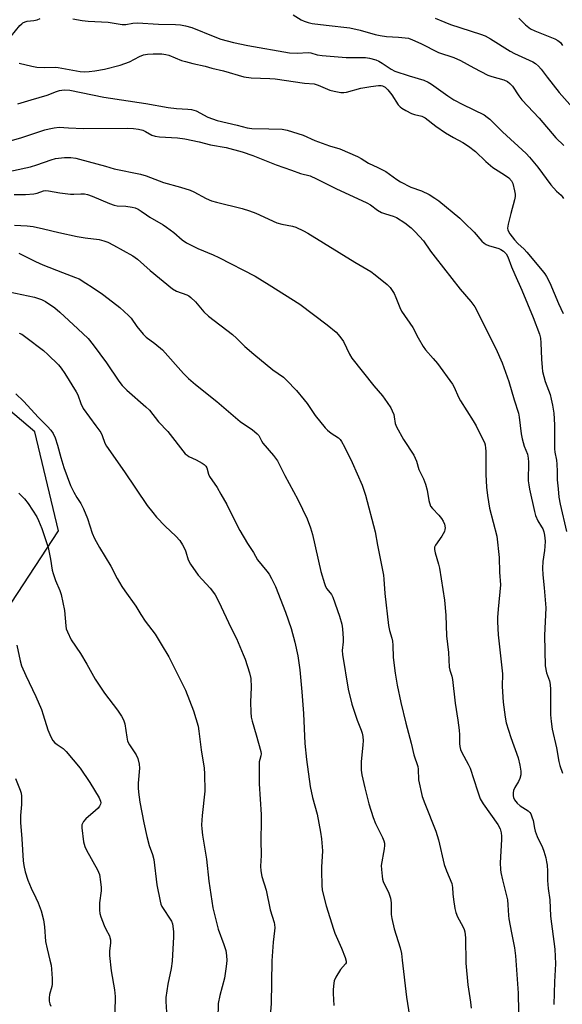
# Model space of a CAD drawing. Units: inches. Extents: x 1279766 to 1285766, y 545450 to 549450.
# Drawn here: x 1281117 to 1281307, y 548604 to 548949 of the extents above; entities that cross this region are included whole.
import ezdxf

# ---------------------------------------------------------------- set-up
doc = ezdxf.new("R2010")
doc.units = ezdxf.units.IN
doc.header["$MEASUREMENT"] = 0
doc.layers.add('NTRL-Trees', color=3, linetype='Continuous')
doc.layers.add('Undefined', color=1, linetype='Continuous')

msp = doc.modelspace()

# ---------------------------------------------------------------- linework, layer by layer
at = {"layer": 'NTRL-Trees'}
msp.add_polyline3d([(1281068.03, 548600.83, 0), (1281043.72, 548610.41, 0), (1281028.62, 548629.74, 0), (1281024.39, 548652.7, 0), (1281035.87, 548688.34, 0), (1281068.76, 548711.34, 0), (1281107.58, 548735.19, 0), (1281130.24, 548769.56, 0), (1281121.86, 548804.29, 0), (1281075.16, 548843.8, 0), (1281022.78, 548847.7, 0), (1280993.73, 548833.03, 0), (1280944.64, 548801.89, 0), (1280922.9, 548796.48, 0), (1280882.42, 548837.56, 0), (1280881.2, 548852.27, 0), (1280893.78, 548863.11, 0), (1280907.52, 548874.94, 0), (1280925.48, 548907.27, 0), (1280926.68, 548938.4, 0), (1280926.78, 548977.76, 0)], dxfattribs=at)
at = {"layer": 'Undefined'}
for points, elevation in [([(1281113.65, 548942.8), (1281116.66, 548946.47), (1281117.3, 548947.07), (1281117.74, 548947.37), (1281118.47, 548947.73), (1281119.23, 548947.98), (1281121.61, 548948.24), (1281122.67, 548948.45), (1281123.75, 548948.88)], 484), ([(1281135.16, 548948.81), (1281138.51, 548948.23), (1281140.53, 548948.01), (1281147.65, 548947.61), (1281152.51, 548946.84), (1281153.81, 548946.85), (1281156.25, 548947.3), (1281157.92, 548947.41), (1281165.25, 548946.96), (1281171.21, 548946.85), (1281172.91, 548946.75), (1281174.64, 548946.42), (1281176.91, 548945.78), (1281184.9, 548942.52), (1281187.08, 548941.75), (1281191.49, 548940.49), (1281196.5, 548939.52), (1281211.12, 548936.97), (1281213.73, 548936.8), (1281217.61, 548937.01), (1281218.54, 548936.86), (1281220.77, 548936.23), (1281222.49, 548935.97), (1281230.94, 548935.33), (1281237.7, 548935.3), (1281239.12, 548935.08), (1281241.33, 548934.44), (1281242.35, 548933.98), (1281243.57, 548933.3), (1281246.71, 548931.2), (1281248, 548930.51), (1281253.06, 548928.84), (1281258.1, 548927.33), (1281259.67, 548926.68), (1281260.86, 548925.96), (1281266.55, 548921.86), (1281268.71, 548920.51), (1281271.78, 548918.88), (1281279.24, 548915.17), (1281280.36, 548914.4), (1281281.22, 548913.7), (1281285.67, 548909.23), (1281294.03, 548901.72), (1281295.2, 548900.44), (1281298.12, 548896.88), (1281302.68, 548890.68), (1281304.63, 548888.51), (1281306.21, 548887.13), (1281306.63, 548886.66), (1281307.1, 548885.93)], 484), ([(1281212.34, 548950.2), (1281215.21, 548948.49), (1281216.21, 548947.98), (1281217.59, 548947.5), (1281219, 548947.15), (1281223.91, 548946.55), (1281232.25, 548945.72), (1281235.86, 548944.87), (1281241.15, 548943.32), (1281242.83, 548942.94), (1281245.07, 548942.62), (1281249.29, 548942.43), (1281251.64, 548942.2), (1281252.78, 548941.99), (1281254.14, 548941.5), (1281257.05, 548940.18), (1281263.3, 548937.08), (1281268.63, 548935.23), (1281271.04, 548934.27), (1281275.63, 548931.7), (1281280.6, 548929.14), (1281281.98, 548928.66), (1281286.21, 548927.45), (1281287.49, 548926.86), (1281288.31, 548926.23), (1281289.17, 548925.2), (1281291.42, 548921.86), (1281292.48, 548920.48), (1281298.58, 548914.06), (1281304.39, 548907.19), (1281307.24, 548904.42)], 482), ([(1281262.15, 548949.08), (1281265.51, 548947.59), (1281267.52, 548946.8), (1281277.99, 548943.48), (1281279.64, 548942.85), (1281281.55, 548941.77), (1281288.41, 548937.46), (1281289.92, 548936.68), (1281296.31, 548933.76), (1281297.22, 548933.22), (1281298.3, 548932.29), (1281299.26, 548931.23), (1281301.3, 548928.44), (1281305.5, 548923.08), (1281311.12, 548916.71)], 480), ([(1281291.46, 548949.1), (1281293.74, 548946.67), (1281295.47, 548945.34), (1281297.04, 548944.57), (1281304.02, 548941.77), (1281305.03, 548941.22), (1281305.96, 548940.5), (1281306.74, 548939.46)], 478), ([(1281116.47, 548933.3), (1281120.85, 548932.26), (1281122.55, 548931.94), (1281125.44, 548931.79), (1281129.05, 548931.88), (1281130.05, 548931.83), (1281137.75, 548930.39), (1281139.19, 548930.28), (1281140.94, 548930.32), (1281142.88, 548930.56), (1281146.27, 548931.17), (1281151.82, 548932.55), (1281155.07, 548933.71), (1281158.61, 548935.68), (1281160.01, 548936.19), (1281161.41, 548936.43), (1281163.4, 548936.62), (1281166.44, 548936.57), (1281167.76, 548936.35), (1281168.84, 548936.04), (1281173.33, 548934.26), (1281174.69, 548933.83), (1281177.23, 548933.17), (1281181.58, 548932.25), (1281183.87, 548931.54), (1281188, 548930.59), (1281195.11, 548928.54), (1281197.64, 548928.17), (1281204.21, 548927.98), (1281206.14, 548927.86), (1281216.36, 548926.27), (1281219.77, 548926.02), (1281221.17, 548925.61), (1281225.27, 548923.86), (1281226.7, 548923.5), (1281229.03, 548923.07), (1281230.19, 548923), (1281231.03, 548923.12), (1281236.09, 548924.5), (1281239.62, 548925.13), (1281242.3, 548925.49), (1281243.17, 548925.5), (1281243.69, 548925.39), (1281244.59, 548924.93), (1281245.58, 548923.99), (1281246.95, 548922.22), (1281249.18, 548918.75), (1281249.82, 548918.01), (1281250.39, 548917.55), (1281251.84, 548916.69), (1281253.86, 548915.67), (1281254.85, 548915.32), (1281257.49, 548914.72), (1281258.67, 548914.13), (1281262.34, 548911.28), (1281265.71, 548908.95), (1281268.51, 548907.31), (1281271.84, 548905.54), (1281273.75, 548904.26), (1281276.26, 548902.35), (1281279.88, 548898.88), (1281282.29, 548896.79), (1281283.23, 548896.14), (1281286.45, 548894.2), (1281287.89, 548893.19), (1281288.82, 548892.13), (1281289.34, 548891.13), (1281289.94, 548888.61), (1281290.12, 548887.47), (1281290.15, 548886.63), (1281289.96, 548885.48), (1281288.57, 548880.62), (1281287.69, 548876.96), (1281287.48, 548875.57), (1281287.59, 548874.78), (1281288.27, 548873.55), (1281289.9, 548871.44), (1281291.05, 548870.17), (1281293.25, 548868.13), (1281294.23, 548867.08), (1281299.58, 548860.76), (1281300.49, 548859.6), (1281301.12, 548858.65), (1281302.33, 548856.41), (1281305.36, 548849.14), (1281306.96, 548845.66)], 486), ([(1281115.97, 548919.02), (1281120.68, 548920.47), (1281126.28, 548922.05), (1281129.51, 548923.33), (1281130.57, 548923.67), (1281131.39, 548923.85), (1281132.22, 548923.92), (1281134.19, 548923.8), (1281146.02, 548921.38), (1281160.8, 548919.2), (1281168.6, 548917.72), (1281171.54, 548917.42), (1281175.5, 548917.23), (1281176.83, 548917.05), (1281178.4, 548916.58), (1281182.54, 548914.41), (1281184.11, 548913.76), (1281185.76, 548913.28), (1281192.73, 548911.6), (1281196.3, 548910.64), (1281197.95, 548910.44), (1281203.89, 548910.34), (1281208.56, 548910.15), (1281210.23, 548909.8), (1281215.86, 548908.14), (1281219.93, 548906.17), (1281225.13, 548904.32), (1281228.69, 548903.28), (1281234.89, 548900.59), (1281236.16, 548899.94), (1281238.8, 548898.34), (1281242.03, 548896.83), (1281244.86, 548895.35), (1281248.65, 548892.54), (1281250.01, 548891.73), (1281253.62, 548889.93), (1281257.34, 548888.57), (1281259.97, 548887.32), (1281261.96, 548886.06), (1281263.39, 548885.05), (1281270.71, 548879), (1281272.45, 548877.41), (1281275.76, 548874.12), (1281278.49, 548871.03), (1281279.33, 548870.26), (1281280.01, 548869.79), (1281280.76, 548869.43), (1281284.42, 548868.41), (1281285.15, 548868.04), (1281286.07, 548867.43), (1281286.94, 548866.59), (1281287.61, 548865.5), (1281288.91, 548861.98), (1281289.99, 548859.3), (1281292.49, 548853.88), (1281296.47, 548844.3), (1281298.64, 548838.43), (1281298.96, 548837.07), (1281299.17, 548835.45), (1281299.36, 548829.64), (1281299.58, 548826.77), (1281299.77, 548825.34), (1281300.59, 548821.92), (1281302.35, 548817.36), (1281302.8, 548815.73), (1281303.26, 548813.63), (1281303.66, 548810.74), (1281303.91, 548806.72), (1281303.97, 548798.29), (1281304.09, 548797.12), (1281304.58, 548794.33), (1281304.76, 548792.91), (1281304.9, 548790.34), (1281304.88, 548787.4), (1281305.2, 548784.3), (1281305.4, 548781.32), (1281305.89, 548778.89), (1281308.13, 548769.31)], 488), ([(1281110.15, 548905.19), (1281117.34, 548907.24), (1281125.37, 548909.91), (1281126.98, 548910.35), (1281128.72, 548910.68), (1281130.4, 548910.85), (1281133.65, 548910.63), (1281138.9, 548910.44), (1281154.34, 548910.52), (1281156.43, 548910.45), (1281158.2, 548910.24), (1281159.71, 548909.8), (1281160.71, 548909.35), (1281162.94, 548908.1), (1281164.09, 548907.69), (1281165.54, 548907.53), (1281171.89, 548907.15), (1281174.4, 548906.79), (1281179.49, 548905.73), (1281183.39, 548904.72), (1281188.92, 548903.75), (1281194.53, 548902.24), (1281198.23, 548901.03), (1281206.48, 548897.68), (1281211.86, 548895.82), (1281214.91, 548894.64), (1281218.3, 548893.81), (1281220.61, 548892.85), (1281227.36, 548889.37), (1281238.21, 548884.44), (1281239.47, 548883.7), (1281241.97, 548881.86), (1281243.34, 548881.03), (1281244.73, 548880.53), (1281247.45, 548879.76), (1281248.63, 548879.26), (1281251.44, 548877.44), (1281253.66, 548875.7), (1281255.1, 548874.31), (1281257.99, 548871.08), (1281260.48, 548867.5), (1281262.08, 548865.4), (1281270.88, 548854.23), (1281274.67, 548849.86), (1281275.98, 548847.96), (1281283.34, 548833.45), (1281285.57, 548828.4), (1281287.95, 548821.81), (1281289.83, 548815.46), (1281291.34, 548810.8), (1281291.59, 548809.37), (1281292.3, 548803.58), (1281292.59, 548801.85), (1281293.31, 548799.27), (1281294.41, 548796.46), (1281294.75, 548795.03), (1281294.83, 548793.57), (1281294.75, 548787.1), (1281294.91, 548785.64), (1281295.19, 548784.19), (1281296.88, 548776.38), (1281297.25, 548774.95), (1281298.07, 548773.06), (1281299.42, 548771.04), (1281299.83, 548770.31), (1281300.22, 548769.26), (1281300.41, 548768.1), (1281300.6, 548766.03), (1281300.58, 548764.1), (1281300.45, 548762.66), (1281299.83, 548758.87), (1281299.75, 548756.55), (1281299.81, 548754.22), (1281300.34, 548749.66), (1281300.87, 548742.63), (1281300.43, 548732.91), (1281300.64, 548722.36), (1281301.09, 548719.87), (1281302.11, 548717.09), (1281302.4, 548715.8), (1281302.5, 548714.1), (1281302.48, 548705.17), (1281302.72, 548702.79), (1281303.13, 548700.14), (1281304.57, 548693.63), (1281305.46, 548688.87), (1281305.79, 548687.48), (1281306.67, 548684.73)], 490), ([(1281110.13, 548894.78), (1281120.44, 548897.03), (1281122.62, 548897.68), (1281127.64, 548899.42), (1281129.18, 548899.87), (1281130.24, 548900.07), (1281132.24, 548900.26), (1281133.67, 548900.32), (1281134.54, 548900.28), (1281136.29, 548900.01), (1281137.61, 548899.72), (1281146.64, 548897.2), (1281149.7, 548896.27), (1281158.97, 548894.4), (1281160.93, 548893.91), (1281166.98, 548891.55), (1281172.87, 548889.89), (1281176.29, 548888.81), (1281177.57, 548888.22), (1281181.9, 548885.92), (1281183.81, 548885.13), (1281185.51, 548884.61), (1281194.48, 548882.4), (1281197.06, 548881.66), (1281199.28, 548880.83), (1281206.72, 548877.44), (1281208.42, 548876.99), (1281212.15, 548876.23), (1281213.27, 548875.85), (1281215.98, 548874.63), (1281217.55, 548873.81), (1281233.94, 548863.68), (1281239.58, 548860.35), (1281241.12, 548859.24), (1281245.36, 548855.79), (1281246.33, 548854.76), (1281247.74, 548852.63), (1281248.37, 548851.32), (1281249.74, 548847.76), (1281250.35, 548846.43), (1281254.33, 548840.73), (1281256.11, 548837.15), (1281257.91, 548834.14), (1281258.78, 548832.99), (1281261.44, 548829.97), (1281262.93, 548828.15), (1281268.22, 548820.97), (1281268.81, 548819.89), (1281270.33, 548816.39), (1281270.98, 548815.09), (1281275.39, 548808.15), (1281276.44, 548806.35), (1281278.99, 548801.3), (1281279.35, 548800.49), (1281279.59, 548799.67), (1281279.78, 548798.56), (1281279.84, 548797.42), (1281279.89, 548789.28), (1281280.15, 548784.86), (1281280.46, 548782), (1281281.17, 548777.48), (1281283.7, 548767.68), (1281284.53, 548760.21), (1281284.71, 548755.07), (1281285, 548750.67), (1281284.16, 548742.15), (1281283.96, 548739.23), (1281283.94, 548737.78), (1281284.23, 548733.13), (1281285.66, 548719.58), (1281285.64, 548715.07), (1281285.88, 548709.56), (1281286.63, 548704.33), (1281287.03, 548702.42), (1281288.63, 548697.28), (1281291.2, 548690.1), (1281291.82, 548687.53), (1281292.17, 548685.51), (1281292.12, 548684.19), (1281291.76, 548682.88), (1281291.26, 548681.86), (1281289.98, 548679.71), (1281289.54, 548678.69), (1281289.4, 548677.88), (1281289.43, 548676.78), (1281289.57, 548676.24), (1281289.94, 548675.45), (1281290.8, 548674.27), (1281291.9, 548673.35), (1281294.73, 548671.52), (1281295.31, 548670.97), (1281295.59, 548670.52), (1281296, 548669.52), (1281296.39, 548668.19), (1281296.88, 548665.46), (1281297.16, 548664.41), (1281297.89, 548662.65), (1281299.76, 548658.79), (1281300.21, 548657.45), (1281300.83, 548655.16), (1281301.16, 548653.71), (1281301.31, 548652.6), (1281301.45, 548650.4), (1281301.43, 548647.23), (1281301.72, 548644.4), (1281302.34, 548640.37), (1281302.5, 548634.67), (1281303.99, 548623.12), (1281304.3, 548617.97), (1281303.97, 548611.74), (1281303.7, 548603.75)], 492), ([(1281114.66, 548887.31), (1281118.6, 548887.36), (1281121.56, 548887.61), (1281122.71, 548887.83), (1281124.92, 548888.58), (1281125.61, 548888.67), (1281126.73, 548888.59), (1281130.7, 548887.95), (1281134.42, 548887.46), (1281135.54, 548887.44), (1281138.03, 548887.58), (1281139.34, 548887.54), (1281140.4, 548887.31), (1281141.96, 548886.77), (1281148.06, 548884.15), (1281149.64, 548883.59), (1281150.74, 548883.36), (1281153.81, 548883.19), (1281156.03, 548882.91), (1281157.1, 548882.63), (1281158.14, 548882.13), (1281159.14, 548881.54), (1281160.97, 548880.15), (1281162.19, 548879.34), (1281166.8, 548876.69), (1281168, 548875.9), (1281170.54, 548874.05), (1281173.48, 548871.48), (1281175.06, 548870.35), (1281178.95, 548868.39), (1281184.39, 548866.21), (1281186.39, 548865.28), (1281199.08, 548858.71), (1281204.03, 548855.72), (1281214.76, 548848.96), (1281224.24, 548841.68), (1281227.42, 548839.12), (1281228.74, 548837.64), (1281230.07, 548835.81), (1281232.1, 548831.47), (1281232.97, 548830.01), (1281240.68, 548820.32), (1281243.71, 548816.85), (1281245.36, 548814.57), (1281246.55, 548812.65), (1281247.08, 548811.65), (1281247.59, 548810.3), (1281247.8, 548809.47), (1281248.13, 548807.21), (1281248.55, 548806.03), (1281251.08, 548801.59), (1281254.6, 548796.03), (1281255.62, 548793.95), (1281256.43, 548791.11), (1281258, 548787.82), (1281258.7, 548785.87), (1281259.27, 548783.86), (1281259.95, 548780.19), (1281260.54, 548778.28), (1281261.17, 548777.36), (1281263.37, 548775.09), (1281264.31, 548773.96), (1281264.96, 548773), (1281265.37, 548771.97), (1281265.59, 548770.6), (1281265.56, 548770.09), (1281265.36, 548769.38), (1281264.41, 548767.69), (1281262.22, 548764.61), (1281261.92, 548763.85), (1281261.87, 548763.05), (1281262.11, 548761.85), (1281263.33, 548757.91), (1281263.68, 548756.49), (1281265.34, 548745.29), (1281265.87, 548740.11), (1281266.13, 548732.88), (1281266.84, 548727.04), (1281267.08, 548721.9), (1281267.29, 548720.82), (1281267.99, 548718.69), (1281268.21, 548717.54), (1281269.13, 548709.28), (1281270.1, 548703.27), (1281270.52, 548699.85), (1281270.66, 548698.14), (1281270.69, 548695.14), (1281270.78, 548694.11), (1281271.05, 548693.03), (1281271.47, 548691.98), (1281273.73, 548687.88), (1281274.36, 548686.56), (1281276.9, 548678.62), (1281277.92, 548675.81), (1281278.98, 548674.04), (1281284.06, 548666.77), (1281284.83, 548665.22), (1281285.23, 548663.87), (1281285.39, 548662.75), (1281285.4, 548661.56), (1281284.94, 548653.39), (1281284.98, 548651.09), (1281285.15, 548649.96), (1281285.69, 548647.45), (1281287.43, 548640.45), (1281287.63, 548638.68), (1281287.85, 548634.93), (1281287.98, 548633.77), (1281288.81, 548628.82), (1281289.88, 548623.58), (1281290.26, 548620.87), (1281291.22, 548607.74), (1281291.48, 548594.88)], 494), ([(1281114.77, 548876.62), (1281119.26, 548876.39), (1281121.3, 548876.12), (1281125, 548875.35), (1281130.34, 548874), (1281136.77, 548872.58), (1281139.59, 548872.13), (1281144.44, 548871.52), (1281146.09, 548871.16), (1281147.43, 548870.62), (1281149.49, 548869.6), (1281156.25, 548865.88), (1281157.88, 548864.71), (1281162.28, 548860.76), (1281170.12, 548854.27), (1281171.5, 548853.54), (1281175.09, 548852.21), (1281175.81, 548851.82), (1281176.5, 548851.32), (1281178.22, 548849.78), (1281181.14, 548846.3), (1281182.69, 548844.79), (1281191.17, 548838.26), (1281192.56, 548837.01), (1281195.47, 548834.11), (1281198.65, 548831.38), (1281205.32, 548825.91), (1281209, 548823.33), (1281210.09, 548822.38), (1281213.56, 548818.67), (1281216.27, 548815.49), (1281217.3, 548814.11), (1281220.08, 548809.95), (1281223.58, 548805.64), (1281224.38, 548804.82), (1281225.69, 548803.75), (1281228.22, 548802.14), (1281228.82, 548801.51), (1281229.34, 548800.81), (1281230.37, 548799.01), (1281233.09, 548793.56), (1281236.52, 548785.62), (1281237.77, 548782.09), (1281241.13, 548769.2), (1281241.94, 548764.62), (1281243.98, 548754.12), (1281244.16, 548752.7), (1281244.49, 548747.67), (1281245.8, 548736.41), (1281246.11, 548734.7), (1281246.92, 548731.99), (1281247.14, 548730.98), (1281247.27, 548729.56), (1281247.46, 548725.23), (1281248.13, 548719.76), (1281248.83, 548715.52), (1281250.08, 548709.55), (1281251.83, 548702.25), (1281253.67, 548695.26), (1281254.62, 548691.22), (1281256, 548687.15), (1281256.14, 548686.13), (1281256.32, 548682.47), (1281257.58, 548676.65), (1281258.48, 548674.14), (1281262.31, 548664.5), (1281263.28, 548661.37), (1281265.29, 548652.77), (1281266.11, 548650.61), (1281268, 548646.12), (1281268.24, 548644.75), (1281268.36, 548642.52), (1281268.59, 548640.51), (1281269.02, 548637.35), (1281269.31, 548635.98), (1281269.91, 548634.53), (1281271.84, 548631.11), (1281272.28, 548630.04), (1281272.5, 548629.22), (1281272.7, 548627.08), (1281272.82, 548618.22), (1281273.54, 548610.72), (1281274.52, 548604.56), (1281274.76, 548602.55)], 496), ([(1281116.32, 548866.81), (1281122.16, 548863.84), (1281124.69, 548862.69), (1281131.59, 548859.99), (1281136.17, 548858.31), (1281137.38, 548857.76), (1281139.82, 548856.33), (1281142, 548854.94), (1281145.66, 548852.39), (1281149.15, 548849.79), (1281151.68, 548847.82), (1281154.77, 548845.01), (1281155.63, 548843.99), (1281157.6, 548841.11), (1281159.82, 548838.39), (1281160.9, 548837.44), (1281163.94, 548835.22), (1281166.58, 548832.9), (1281173.99, 548824.61), (1281175.68, 548822.95), (1281178.13, 548820.8), (1281185.63, 548814.81), (1281193.86, 548807.87), (1281195.03, 548807.01), (1281198.04, 548805.06), (1281199.82, 548803.6), (1281200.35, 548802.94), (1281201.24, 548801.11), (1281201.74, 548800.28), (1281205.48, 548795.98), (1281206.86, 548794.1), (1281209.46, 548788.95), (1281213.99, 548780.51), (1281217.24, 548773.84), (1281218.48, 548770.64), (1281219.2, 548768.29), (1281222.11, 548755.38), (1281223.36, 548751.15), (1281223.75, 548750.05), (1281224.13, 548749.33), (1281225.76, 548747.35), (1281226.28, 548746.34), (1281228.6, 548739.74), (1281229.42, 548736.97), (1281229.7, 548735.3), (1281229.89, 548731.9), (1281229.86, 548730.78), (1281229.59, 548727.71), (1281229.61, 548726.27), (1281231.7, 548714.12), (1281232.93, 548708.97), (1281234.85, 548703.32), (1281236.24, 548699.87), (1281236.58, 548698.74), (1281236.79, 548697.58), (1281236.88, 548696.1), (1281236.83, 548694.68), (1281236.23, 548688.7), (1281236.26, 548685.83), (1281236.47, 548684.13), (1281237.47, 548679.68), (1281238.93, 548674.08), (1281240.39, 548669.3), (1281241.23, 548667.09), (1281243.64, 548662.29), (1281244.13, 548661.04), (1281244.33, 548660.27), (1281244.4, 548659.44), (1281244.31, 548658.29), (1281243.26, 548652.42), (1281243.28, 548651), (1281243.53, 548648.73), (1281243.7, 548647.62), (1281243.93, 548646.81), (1281245.85, 548642.79), (1281246.5, 548641), (1281246.71, 548639.32), (1281246.76, 548635.32), (1281246.91, 548633.91), (1281247.8, 548630.3), (1281249.86, 548623.64), (1281250.28, 548621.64), (1281250.62, 548619.34), (1281252.13, 548606.35), (1281253.12, 548599.72)], 498), ([(1281110.67, 548853.67), (1281121.74, 548851.37), (1281124.27, 548850.51), (1281125.61, 548849.91), (1281128.92, 548847.68), (1281130.71, 548846.18), (1281137, 548840.34), (1281140.53, 548836.86), (1281142.35, 548834.65), (1281147.04, 548828.44), (1281151.34, 548822.02), (1281152.55, 548820.43), (1281154.14, 548818.81), (1281160.8, 548812.97), (1281162.02, 548811.79), (1281165.27, 548807.78), (1281168.45, 548804.35), (1281174.59, 548796.59), (1281175.21, 548796.03), (1281175.86, 548795.61), (1281178.44, 548794.41), (1281180.5, 548793.31), (1281181.21, 548792.85), (1281181.77, 548792.28), (1281182.12, 548791.63), (1281182.76, 548789.38), (1281183.11, 548788.6), (1281185.73, 548784.78), (1281187.09, 548782.47), (1281189.1, 548778.83), (1281192.72, 548771.49), (1281193.72, 548769.69), (1281196.42, 548765.11), (1281198.47, 548762.05), (1281199.88, 548759.44), (1281203.15, 548755.5), (1281203.99, 548754.38), (1281204.84, 548752.89), (1281206.25, 548750.07), (1281209.74, 548741.1), (1281211.68, 548735.44), (1281212.98, 548730.66), (1281213.98, 548725.81), (1281214.67, 548720.92), (1281215.4, 548713.22), (1281215.97, 548705.63), (1281216.46, 548695.14), (1281217, 548689.52), (1281218.32, 548680.09), (1281219.19, 548676.25), (1281220.8, 548670.37), (1281222, 548664.12), (1281222.36, 548661.8), (1281222.65, 548657.54), (1281222.28, 548651.86), (1281222.26, 548650.4), (1281222.4, 548645.51), (1281222.6, 548643.79), (1281223.99, 548638.3), (1281226.52, 548630.12), (1281227.02, 548628.79), (1281229.32, 548623.55), (1281230.61, 548620.25), (1281230.95, 548618.9), (1281230.91, 548618.42), (1281230.73, 548617.99), (1281228.96, 548616.04), (1281227.35, 548613.34), (1281226.8, 548612.02), (1281226.48, 548610.3), (1281226.34, 548608.83), (1281226.35, 548607.69), (1281226.62, 548603.42)], 500), ([(1281116.42, 548838.84), (1281117.35, 548838.38), (1281118.77, 548837.42), (1281124.92, 548832.7), (1281126.47, 548831.36), (1281130.19, 548827.72), (1281131.09, 548826.57), (1281132.42, 548824.65), (1281136.43, 548818.29), (1281136.93, 548817.17), (1281138.01, 548814.17), (1281138.87, 548812.39), (1281143.33, 548806.38), (1281144.98, 548804), (1281145.49, 548802.91), (1281146.43, 548800.26), (1281146.98, 548799.24), (1281153.32, 548790.24), (1281161.28, 548778.51), (1281163.23, 548775.96), (1281164.55, 548774.4), (1281167.59, 548771.22), (1281171.32, 548767.7), (1281172.67, 548766.17), (1281173.57, 548764.73), (1281174.51, 548762.98), (1281174.82, 548762.19), (1281175.57, 548759.48), (1281176.43, 548757.96), (1281179.11, 548754.1), (1281183.31, 548749.56), (1281184.19, 548748.47), (1281185.04, 548747.24), (1281186.28, 548744.92), (1281190.67, 548735.53), (1281192.58, 548731.95), (1281194.91, 548726.3), (1281195.52, 548724.64), (1281197.05, 548719.89), (1281197.52, 548717.89), (1281197.69, 548714.91), (1281197.39, 548709.59), (1281197.55, 548706.09), (1281197.72, 548704.35), (1281198.04, 548702.98), (1281199.46, 548698.14), (1281201.01, 548692.38), (1281201.14, 548691.57), (1281201.07, 548690.82), (1281200.69, 548689.59), (1281200.53, 548688.77), (1281200.45, 548686.1), (1281200.49, 548681.04), (1281201.14, 548670.29), (1281201.23, 548667.69), (1281201.09, 548661.4), (1281201.15, 548655.97), (1281201, 548652.2), (1281201.1, 548650.53), (1281201.47, 548648.6), (1281202.98, 548643.78), (1281204.32, 548636.98), (1281205.72, 548632.53), (1281205.87, 548631.74), (1281205.94, 548630.68), (1281205.88, 548629.58), (1281205.38, 548625.64), (1281204.93, 548619.07), (1281204.73, 548604.01), (1281204.22, 548598.66)], 502), ([(1281115.29, 548817.56), (1281117.98, 548814.95), (1281123.16, 548809.26), (1281126.31, 548806.12), (1281127.47, 548804.79), (1281128.3, 548803.61), (1281128.99, 548802.12), (1281129.79, 548799.6), (1281130.96, 548795.25), (1281132.05, 548791.73), (1281134.45, 548785.46), (1281135.56, 548783.08), (1281136.6, 548781.31), (1281138.03, 548779.14), (1281138.93, 548777.33), (1281140.41, 548773.85), (1281142.02, 548768.76), (1281142.83, 548766.85), (1281144.51, 548763.71), (1281148.47, 548757.27), (1281150.74, 548752.87), (1281152.4, 548750.13), (1281153.44, 548748.56), (1281157.26, 548743.26), (1281159, 548740.36), (1281160.6, 548737.99), (1281164.02, 548733.45), (1281166.2, 548729.97), (1281168.84, 548725.48), (1281174.67, 548713.8), (1281177.52, 548706.56), (1281179.06, 548701.23), (1281179.39, 548699.48), (1281180.22, 548692.94), (1281181.17, 548686.54), (1281181.34, 548684.48), (1281181.43, 548678.5), (1281180.57, 548669.94), (1281180.32, 548666.67), (1281180.35, 548665.25), (1281180.58, 548663.04), (1281182.02, 548654.66), (1281182.84, 548646.96), (1281184.22, 548637.68), (1281186.13, 548630.13), (1281188.08, 548624.84), (1281188.8, 548622.64), (1281189.06, 548620.97), (1281189.12, 548619.15), (1281188.91, 548617.1), (1281188.32, 548613.03), (1281186.72, 548606.99), (1281186.17, 548604.19), (1281186.03, 548598.83)], 504), ([(1281116.27, 548782.73), (1281118.34, 548780.75), (1281119.63, 548779.19), (1281122.64, 548774.45), (1281123.24, 548773.18), (1281124.32, 548770.39), (1281126.56, 548763.73), (1281127.38, 548759.65), (1281127.99, 548755.77), (1281128.28, 548754.66), (1281129.17, 548752.16), (1281130.69, 548748.71), (1281131.18, 548747.36), (1281132.27, 548741.65), (1281132.72, 548736.3), (1281132.94, 548735.3), (1281133.33, 548734.25), (1281134.68, 548731.45), (1281137.88, 548726.6), (1281140.09, 548722.91), (1281143.07, 548717.64), (1281146.34, 548712.75), (1281150.88, 548706.87), (1281152.31, 548704.67), (1281153, 548703.41), (1281153.4, 548702), (1281154.1, 548697.34), (1281154.41, 548695.96), (1281155.01, 548694.72), (1281157.4, 548691.18), (1281157.93, 548689.86), (1281158.46, 548687.94), (1281158.55, 548686.51), (1281158.14, 548681.31), (1281158.09, 548679.59), (1281158.23, 548678.13), (1281158.74, 548674.61), (1281160.03, 548667.39), (1281161.12, 548662.54), (1281161.95, 548659.4), (1281163.11, 548656.25), (1281163.57, 548654.57), (1281164.6, 548645.68), (1281165.77, 548639.98), (1281166.08, 548638.87), (1281166.43, 548638.1), (1281169.73, 548632.9), (1281170.08, 548632), (1281170.25, 548631.22), (1281170.45, 548629.24), (1281170.51, 548627.52), (1281169.96, 548618.92), (1281169.64, 548616.37), (1281168.47, 548610.96), (1281167.79, 548606.27), (1281167.81, 548604.79), (1281168.13, 548599.2)], 506), ([(1281115.58, 548729.55), (1281116.75, 548724.05), (1281117.22, 548722.35), (1281118.7, 548718.92), (1281122.26, 548711.57), (1281124.19, 548707.09), (1281124.88, 548705.19), (1281126.48, 548699.89), (1281127.52, 548697.47), (1281128.22, 548696.2), (1281128.88, 548695.41), (1281129.72, 548694.76), (1281131.85, 548693.38), (1281132.94, 548692.4), (1281137.73, 548686.49), (1281141.15, 548681.55), (1281144.39, 548676.15), (1281144.96, 548674.91), (1281145.03, 548674.41), (1281144.94, 548673.91), (1281144.57, 548673.17), (1281144.05, 548672.48), (1281143.2, 548671.65), (1281139.8, 548668.72), (1281139, 548667.87), (1281138.6, 548667.2), (1281138.42, 548666.72), (1281138.32, 548665.64), (1281138.96, 548660.76), (1281139.38, 548659.09), (1281140.01, 548657.82), (1281143.86, 548650.96), (1281144.23, 548650.16), (1281144.5, 548649.32), (1281144.96, 548646.72), (1281145.18, 548644.69), (1281145.11, 548643.52), (1281144.61, 548639.41), (1281144.58, 548636.79), (1281144.69, 548635.64), (1281145, 548634.51), (1281146.15, 548631.46), (1281146.75, 548630.11), (1281148.02, 548627.78), (1281148.22, 548627.24), (1281148.38, 548626.46), (1281148.39, 548625.36), (1281148.01, 548622.45), (1281148.07, 548620.96), (1281148.64, 548615.6), (1281149.79, 548608.94), (1281149.94, 548607.78), (1281149.99, 548606.6), (1281149.95, 548601.06)], 508), ([(1281115.16, 548682.93), (1281116.81, 548678.78), (1281117.11, 548677.71), (1281117.28, 548676.67), (1281117.29, 548673.83), (1281116.93, 548669.97), (1281116.89, 548667.49), (1281117.35, 548661.82), (1281117.79, 548654.08), (1281118, 548652.41), (1281118.47, 548650.27), (1281119.41, 548647.27), (1281120.57, 548644.56), (1281122.28, 548641.17), (1281123.07, 548639.32), (1281124.1, 548636.63), (1281124.98, 548633.48), (1281125.34, 548630.93), (1281125.69, 548625.8), (1281126.21, 548623.23), (1281127.2, 548619.33), (1281127.57, 548617.57), (1281127.76, 548616.11), (1281128.01, 548612.91), (1281128.03, 548610.89), (1281127.86, 548610.03), (1281127.02, 548607.24), (1281126.89, 548606.07), (1281126.94, 548604.9), (1281127.15, 548604.05), (1281127.48, 548603.23)], 510)]:
    msp.add_lwpolyline(points, dxfattribs=dict(at, elevation=elevation))

doc.saveas('drawing.dxf')
